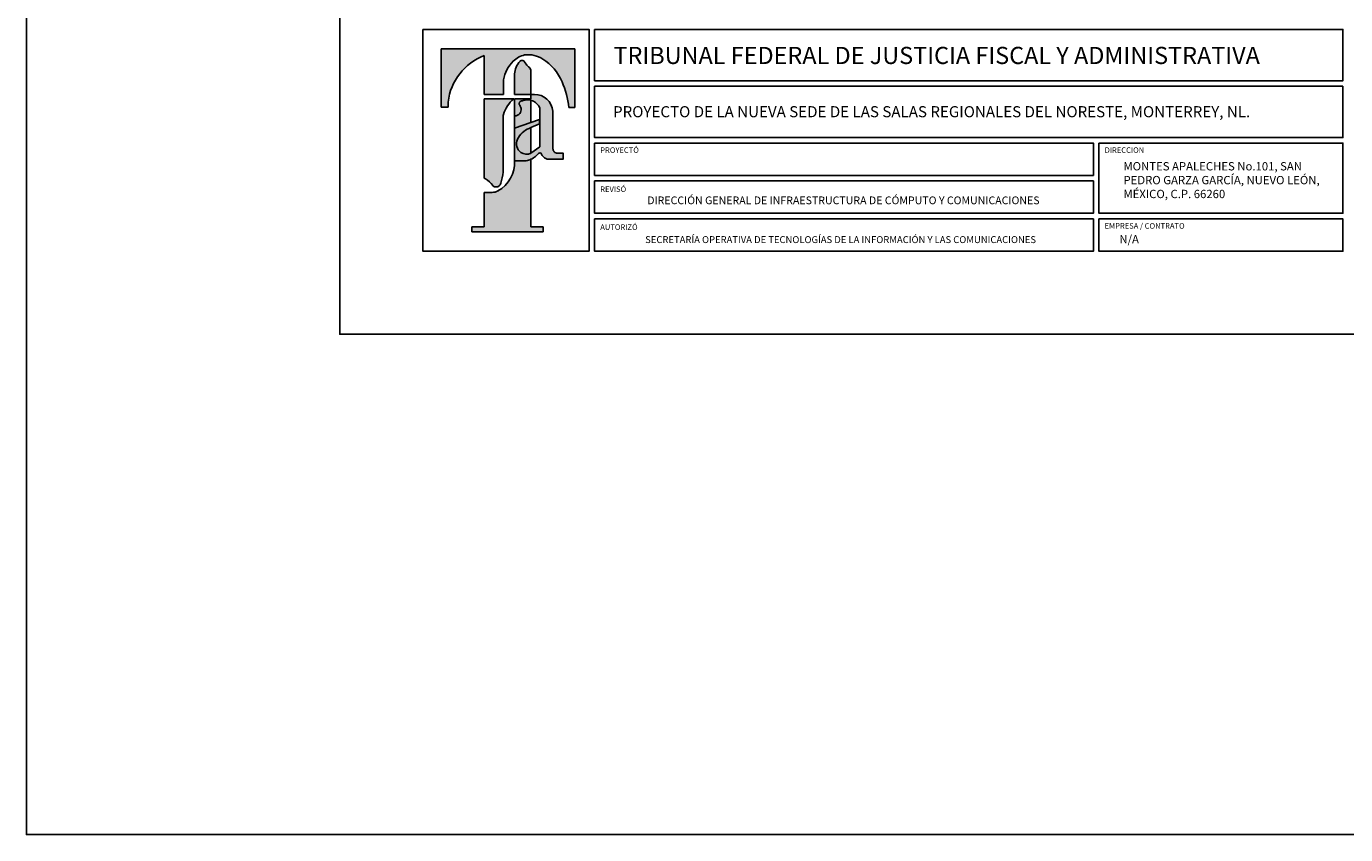
# Model space of a CAD drawing. Units: millimetres. Extents: x -6 to 373, y -9 to 99.
# Drawn here: x 71 to 95, y -9 to 6 of the extents above; entities that cross this region are included whole.
import ezdxf

# ---------------------------------------------------------------- set-up
doc = ezdxf.new("R2010")
doc.units = ezdxf.units.MM
doc.layers.add('_AA_AUX_5.1_PIE DE PLANO', color=7, linetype='Continuous')
doc.styles.get("Standard").update_dxf_attribs({"font": 'arial.ttf'})

msp = doc.modelspace()

# ---------------------------------------------------------------- hatches: boundary and pattern name
at = {"layer": '_AA_AUX_5.1_PIE DE PLANO'}
h = msp.add_hatch(color=256, dxfattribs=at)
h.paths.add_polyline_path([(80.019, 5.041, -0.18265), (80.346, 4.964, -0.155483), (80.693, 4.556, -0.077684), (80.816, 4.092), (80.924, 4.092), (80.924, 5.15), (78.513, 5.15), (78.513, 4.1), (78.637, 4.1), (78.637, 4.191, -0.274545), (79.287, 5.031), (79.287, 4.329), (79.636, 4.329), (79.636, 4.594, -0.145248), (79.811, 4.928, -0.129094)])
h.paths.add_polyline_path([(80.13, 4.763, 0.1896), (80.116, 4.801, 0.036095), (80.079, 4.835, -0.06544), (80.009, 4.925, 0.172903), (79.987, 4.941, 0.245009), (79.935, 4.926, 0.173996), (79.836, 4.7), (79.836, 4.329), (80.13, 4.329)], flags=17)
h.paths.add_polyline_path([(80.13, 4.223, 0.145691), (79.992, 4.218, 0.091461), (79.937, 4.198, 0.103907), (79.93, 4.191, 0.320063), (79.93, 4.132, -0.111345), (79.954, 4.074, -0.466745), (79.842, 3.94), (79.836, 3.94), (79.836, 3.721), (80.13, 3.823)])
h.paths.add_polyline_path([(80.13, 3.731), (80.098, 3.716, 0.177043), (79.891, 3.518, 0.367302), (79.951, 3.283, 0.265824), (80.13, 3.265)])
h.paths.add_polyline_path([(80.133, 3.157, -0.014207), (80.111, 3.147, -0.098129), (80.027, 3.131), (79.836, 3.131, -0.289085), (79.538, 2.587, -0.127502), (79.432, 2.56), (79.386, 2.56), (79.291, 2.56), (79.291, 1.939), (79.068, 1.939), (79.068, 1.85), (80.351, 1.85), (80.351, 1.939), (80.133, 1.939)])
h.paths.add_polyline_path([(79.629, 3.902, -0.070962), (79.638, 3.963, -0.1448), (79.821, 4.248), (79.287, 4.248), (79.287, 2.815), (79.312, 2.806, -0.1159), (79.443, 2.683, 0.25096), (79.489, 2.659), (79.504, 2.659, 0.336528), (79.59, 2.724, 0.041382), (79.629, 2.927)])
msp.add_hatch(color=256, dxfattribs=at).paths.add_polyline_path([(80.194, 4.329), (80.13, 4.329), (80.13, 4.248), (79.836, 4.248), (79.836, 3.94, 0.483327), (79.954, 4.074, 0.111345), (79.93, 4.132, -0.347913), (79.934, 4.195, -0.097949), (79.992, 4.218, -0.331819), (80.267, 4.128, -0.189991), (80.292, 4.067), (80.292, 3.798), (80.292, 3.384), (80.13, 3.265), (80.13, 3.265, -0.265824), (79.951, 3.283, -0.367302), (79.891, 3.518, -0.177043), (80.098, 3.716), (80.13, 3.731), (80.132, 3.731), (80.287, 3.796), (80.287, 3.877), (79.836, 3.721), (79.836, 3.131), (80.027, 3.131, 0.098129), (80.111, 3.147, 0.11857), (80.268, 3.261, -0.543274), (80.322, 3.253, 0.15462), (80.399, 3.171, 0.129136), (80.453, 3.157), (80.711, 3.157), (80.711, 3.269), (80.61, 3.269, -0.417836), (80.529, 3.349), (80.529, 3.377), (80.529, 4.026, 0.385308)])

# ---------------------------------------------------------------- linework, layer by layer
for p, q in [((80.924, 5.15), (78.513, 5.15)), ((78.513, 5.15), (78.513, 4.1)), ((79.287, 5.031), (79.287, 4.329)), ((80.924, 4.092), (80.924, 5.15)), ((80.13, 4.329), (80.13, 4.763)), ((79.636, 4.492), (79.636, 4.594)), ((79.836, 4.7), (79.836, 4.329)), ((79.287, 4.329), (79.636, 4.329)), ((79.636, 4.329), (79.636, 4.492)), ((79.836, 4.329), (80.13, 4.329)), ((81.282, 4.475), (81.282, 3.55)), ((78.513, 4.1), (78.637, 4.1)), ((78.637, 4.1), (78.637, 4.191)), ((79.821, 4.248), (79.287, 4.248)), ((79.287, 4.248), (79.287, 2.815)), ((80.816, 4.092), (80.924, 4.092)), ((79.629, 2.927), (79.629, 3.902)), ((80.287, 3.877), (80.287, 3.796)), ((80.133, 1.939), (80.133, 3.157)), ((79.291, 2.56), (79.291, 1.939)), ((79.291, 2.56), (79.386, 2.56)), ((79.386, 2.56), (79.432, 2.56)), ((79.291, 1.939), (79.068, 1.939)), ((79.068, 1.939), (79.068, 1.85)), ((80.351, 1.939), (80.133, 1.939)), ((80.351, 1.85), (80.351, 1.939)), ((79.068, 1.85), (80.345, 1.85)), ((80.345, 1.85), (80.351, 1.85))]:
    msp.add_line(p, q, dxfattribs=at)
for points in [[(71.029, 98.585), (142.107, 98.585), (142.107, -9.025), (71.029, -9.025)], [(78.182, 5.5), (81.182, 5.5), (81.182, 1.5), (78.182, 1.5)], [(81.282, 5.5), (94.782, 5.5), (94.782, 4.575), (81.282, 4.575)], [(94.782, 4.475), (81.282, 4.475), (81.282, 3.55), (94.782, 3.55)], [(81.282, 3.45), (90.282, 3.45), (90.282, 2.867), (81.282, 2.867)], [(90.382, 3.45), (94.782, 3.45), (94.782, 2.183), (90.382, 2.183)], [(90.282, 2.767), (81.282, 2.767), (81.282, 2.183), (90.282, 2.183)], [(81.282, 2.083), (90.282, 2.083), (90.282, 1.5), (81.282, 1.5)], [(90.382, 2.083), (94.782, 2.083), (94.782, 1.5), (90.382, 1.5)]]:
    msp.add_lwpolyline(points, close=True, dxfattribs=at)
for points in [[(78.637, 4.1), (78.637, 4.191, -0.274545), (79.287, 5.031, -3.316978)], [(79.636, 4.329), (79.636, 4.594, -0.145248), (79.811, 4.928, -0.129094), (80.019, 5.041, -0.18265), (80.346, 4.964, -0.155483), (80.693, 4.556, -0.077684), (80.816, 4.092, 0.629999)], [(80.287, 3.877), (79.836, 3.721), (79.836, 3.131), (80.027, 3.131, 0.098129), (80.111, 3.147, 0.11857), (80.268, 3.261, -0.543274), (80.322, 3.253, 0.15462), (80.399, 3.171, 0.129136), (80.453, 3.157), (80.711, 3.157), (80.711, 3.269), (80.61, 3.269, -0.417836), (80.529, 3.349), (80.529, 3.377), (80.529, 4.026, 0.385308), (80.194, 4.329), (80.13, 4.329), (80.13, 4.248), (79.836, 4.248), (79.836, 3.94), (79.842, 3.94, 0.466745), (79.954, 4.074, 0.111345), (79.93, 4.132, -0.320063), (79.93, 4.191, -0.103907), (79.937, 4.198, -0.091461), (79.992, 4.218, -0.331819), (80.267, 4.128, -0.196595), (80.292, 4.065), (80.292, 3.798)], [(80.292, 3.798), (80.292, 3.384), (80.133, 3.266, -0.269355), (79.951, 3.283, -0.367302), (79.891, 3.518, -0.177043), (80.098, 3.716), (80.132, 3.731), (80.287, 3.796)], [(79.287, 2.815), (79.312, 2.806, -0.1159), (79.443, 2.683, 0.25096), (79.489, 2.659), (79.504, 2.659, 0.336528), (79.59, 2.724, 0.041382), (79.629, 2.927, -18.696093)]]:
    msp.add_lwpolyline(points, format="xyb", dxfattribs=at)
for points in [[(80.13, 4.223, 0.145691), (79.992, 4.218, 0.091461), (79.937, 4.198, 0.103907), (79.93, 4.191, 0.320063), (79.93, 4.132, -0.111345), (79.954, 4.074, -0.466745), (79.842, 3.94), (79.836, 3.94), (79.836, 3.721), (80.13, 3.823)], [(80.13, 3.731), (80.098, 3.716, 0.177043), (79.891, 3.518, 0.367302), (79.951, 3.283, 0.265824), (80.13, 3.265)], [(80.13, 3.731), (80.098, 3.716, 0.177043), (79.891, 3.518, 0.367302), (79.951, 3.283, 0.265824), (80.13, 3.265)]]:
    msp.add_lwpolyline(points, format="xyb", close=True, dxfattribs=at)
for centre, radius, start, end in [((80.2, 4.674), 0.365, 136.4932, 175.9749), ((79.975, 4.884), 0.0584, 78.7651, 133.8323), ((79.976, 4.901), 0.0413, 26.3464, 74.2224), ((80.387, 5.145), 0.437, 211.0729, 225.2337), ((79.863, 4.566), 0.345, 42.9433, 51.2122), ((80.075, 4.763), 0.055, 360, 42.9433), ((80.211, 3.797), 0.597, 130.8072, 163.7639), ((79.849, 3.902), 0.22, 163.7639, 180), ((79.256, 3.095), 0.58, 299.0644, 3.5595), ((79.432, 2.78), 0.22, 270, 299.0644)]:
    msp.add_arc(centre, radius, start, end, dxfattribs=at)
at = {"layer": 'DEFPOINTS'}
msp.add_lwpolyline([(136.682, 0), (136.682, 90), (76.682, 90), (76.682, 0)], close=True, dxfattribs=at)

# ---------------------------------------------------------------- texts
at = {"layer": '_AA_AUX_5.1_PIE DE PLANO', "attachment_point": 1}
for s, width, insert, char_height in [('TRIBUNAL FEDERAL DE JUSTICIA FISCAL Y ADMINISTRATIVA', 21.58775, (81.622, 5.186), 0.31), ('PROYECTO DE LA NUEVA SEDE DE LAS SALAS REGIONALES DEL NORESTE, MONTERREY, NL.', 14.32903, (81.614, 4.116), 0.2), ('PROYECTÓ', 14.32903, (81.383, 3.373), 0.1), ('DIRECCION', 14.32903, (90.483, 3.373), 0.1), ('MONTES APALECHES No.101, SAN PEDRO GARZA GARCÍA, NUEVO LEÓN, MÉXICO, C.P. 66260', 3.6061, (90.823, 3.107), 0.15), ('REVISÓ', 14.32903, (81.383, 2.668), 0.1), ('DIRECCIÓN GENERAL DE INFRAESTRUCTURA DE CÓMPUTO Y COMUNICACIONES', 8.4637, (82.231, 2.487), 0.14), ('AUTORIZÓ', 14.32903, (81.383, 1.984), 0.1), ('EMPRESA / CONTRATO', 14.32903, (90.483, 2.006), 0.1), ('SECRETARÍA OPERATIVA DE TECNOLOGÍAS DE LA INFORMACIÓN Y LAS COMUNICACIONES', 9.49194, (82.194, 1.771), 0.125), ('N/A', 14.32903, (90.75, 1.791), 0.15)]:
    msp.add_mtext_dynamic_manual_height_columns(s, width=width, gutter_width=1, heights=[0], dxfattribs=dict(at, insert=insert, char_height=char_height))

doc.saveas('drawing.dxf')
